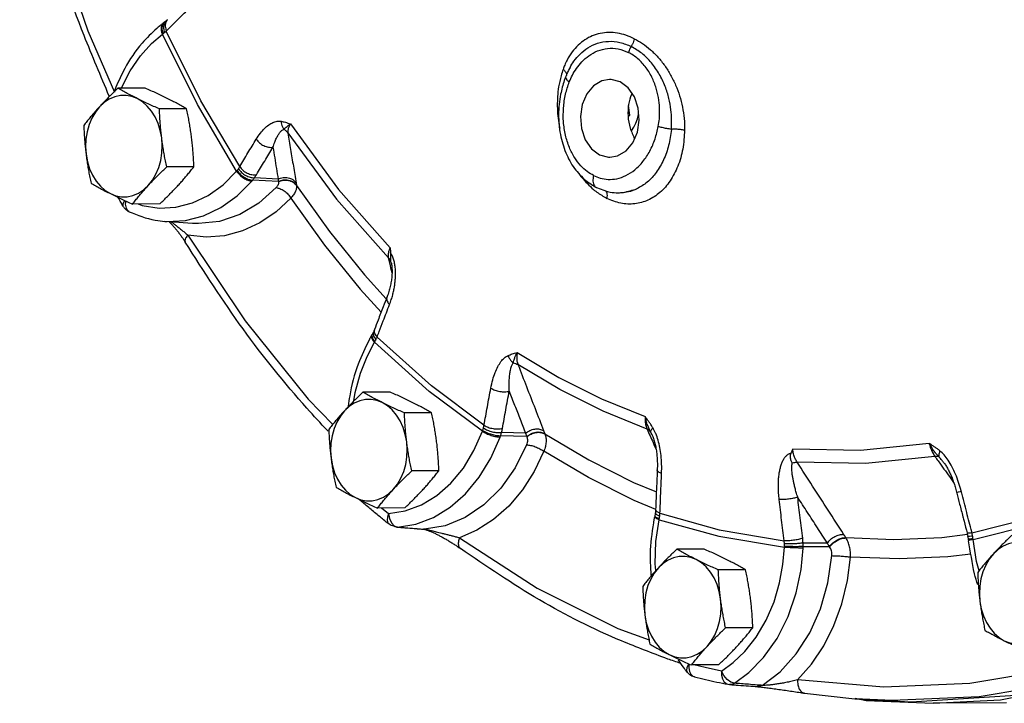
# Model space of a CAD drawing. Units: inches. Extents: x -6 to 132, y -8 to 93.
# Drawn here: x 104 to 113, y -6 to 0 of the extents above; entities that cross this region are included whole.
import ezdxf

# ---------------------------------------------------------------- set-up
doc = ezdxf.new("R2010")
doc.units = ezdxf.units.IN
doc.header["$MEASUREMENT"] = 0

msp = doc.modelspace()

# ---------------------------------------------------------------- linework, layer by layer
at = {"color": 7, "linetype": 'Continuous'}
for p, q in [((105.4028, 0.3268), (105.3947, 0.3207)), ((105.4176, 0.3388), (105.4028, 0.3268)), ((104.7002, 0.2527), (104.9456, -0.3132)), ((109.1499, -0.0859), (109.1499, -0.0858)), ((109.1153, -0.1633), (109.1153, -0.1634)), ((105.2287, -0.2767), (104.9775, -0.278)), ((109.7005, -0.526), (109.6896, -0.439)), ((105.6114, -0.4681), (105.3603, -0.4694)), ((109.6861, -0.5418), (109.7005, -0.526)), ((109.715, -0.6716), (109.7163, -0.6703)), ((105.6786, -1.0023), (105.4275, -1.0036)), ((106.458, -1.1388), (106.2204, -1.1264)), ((106.4559, -1.1157), (106.2371, -1.1042)), ((106.6249, -1.1723), (106.6253, -1.1747)), ((109.3934, -1.1952), (109.3935, -1.1952)), ((109.3935, -1.1952), (109.4961, -1.2323)), ((109.616, -1.243), (109.6157, -1.243)), ((105.3631, -1.3451), (105.112, -1.3464)), ((105.0519, -1.3856), (105.0701, -1.4113)), ((105.0701, -1.4113), (105.0795, -1.4172)), ((105.6645, -1.5253), (105.4109, -1.5063)), ((105.4109, -1.5063), (105.4112, -1.5063)), ((107.4996, -1.889), (107.4986, -1.8846)), ((107.4997, -1.8891), (107.4996, -1.889)), ((107.2528, -2.0011), (107.4537, -2.2219)), ((107.3345, -2.5294), (107.3242, -2.5489)), ((107.3242, -2.5489), (107.319, -2.5579)), ((107.4898, -3.0815), (107.2387, -3.0828)), ((107.8725, -3.2729), (107.6214, -3.2742)), ((109.9074, -3.4765), (109.8928, -3.4472)), ((108.7492, -3.4914), (108.5083, -3.4847)), ((108.739, -3.461), (108.5172, -3.4547)), ((108.9171, -3.4649), (108.9184, -3.468)), ((109.9075, -3.4766), (109.9074, -3.4765)), ((107.9397, -3.807), (107.6886, -3.8083)), ((112.6028, -3.7374), (112.6027, -3.7374)), ((107.2094, -4.0753), (107.2151, -4.0826)), ((107.6242, -4.1498), (107.3731, -4.1511)), ((107.4106, -4.1509), (107.4749, -4.2029)), ((107.4749, -4.2029), (107.6293, -4.1774)), ((107.475, -4.2029), (107.4826, -4.2491)), ((107.4826, -4.2491), (107.5008, -4.2887)), ((109.9336, -4.2221), (109.9315, -4.2329)), ((109.9375, -4.197), (109.9336, -4.2221)), ((107.5008, -4.2887), (107.527, -4.316)), ((107.527, -4.316), (107.5574, -4.3272)), ((107.5574, -4.3272), (107.5473, -4.3271)), ((107.5574, -4.3272), (107.7261, -4.2993)), ((107.8075, -4.3465), (107.7979, -4.3464)), ((107.7979, -4.3464), (107.7979, -4.3464)), ((111.697, -4.4273), (111.6947, -4.4239)), ((112.8194, -4.3968), (112.5806, -4.4258)), ((112.8216, -4.4153), (112.8255, -4.4417)), ((112.8255, -4.4417), (112.8266, -4.4529)), ((110.3867, -4.53), (110.1356, -4.5313)), ((111.3004, -4.4733), (111.5235, -4.4732)), ((111.3011, -4.5065), (111.5432, -4.5063)), ((110.7695, -4.7213), (110.5184, -4.7226)), ((110.8367, -5.2555), (110.5856, -5.2568)), ((110.5211, -5.5983), (110.27, -5.5996)), ((110.2299, -5.6651), (110.23, -5.6652)), ((110.2841, -5.7036), (110.2987, -5.7097)), ((110.6334, -5.7578), (110.5993, -5.7331)), ((110.6069, -5.7776), (110.6213, -5.7796)), ((110.6214, -5.7796), (110.6213, -5.7796)), ((110.667, -5.7679), (110.6334, -5.7578)), ((110.8783, -5.7993), (110.8782, -5.7993)), ((113.7246, -5.76), (112.926, -5.8944)), ((111.3136, -5.8595), (111.7788, -5.9113)), ((112.926, -5.8944), (112.1212, -5.9278)), ((111.7797, -5.9068), (111.8842, -5.9265)), ((112.1212, -5.9278), (111.7799, -5.9114)), ((111.7799, -5.9114), (111.9883, -5.927)), ((111.8842, -5.9265), (112.5008, -5.9529)), ((112.5008, -5.9529), (113.1238, -5.9195)), ((113.1778, -5.9495), (112.5008, -5.953))]:
    msp.add_line(p, q, dxfattribs=at)
for points in [[(104.1196, 2.1784), (104.3703, 1.2143), (104.7002, 0.2527)], [(105.0075, -0.2794), (105.0902, -0.1174), (105.1859, 0.0219), (105.287, 0.1342), (105.3877, 0.2202)], [(106.072, -1.0431), (105.7112, -0.4296), (105.3877, 0.2202)], [(106.101, -1.0017), (105.7438, -0.3941), (105.4232, 0.2495)], [(113.1238, -5.9195), (114.349, -5.6736), (115.5335, -5.194), (116.6522, -4.491), (117.6813, -3.5796), (118.5988, -2.4791), (119.3852, -1.2131), (120.0237, 0.1916)], [(109.5151, -0.1967), (109.4445, -0.2094), (109.3672, -0.2557), (109.3046, -0.3313), (109.2627, -0.429)], [(109.771, -0.6831), (109.788, -0.573), (109.7784, -0.4612), (109.7432, -0.3588), (109.6859, -0.2756), (109.6121, -0.2199), (109.5289, -0.1971), (109.5151, -0.1967)], [(105.1562, -0.3738), (105.1054, -0.354), (105.053, -0.3444), (105.0001, -0.3453), (104.9479, -0.3566), (104.8976, -0.3781), (104.8503, -0.4093), (104.807, -0.4495)], [(104.807, -0.4495), (104.7688, -0.4978), (104.7365, -0.5531), (104.7108, -0.6142), (104.6922, -0.6798), (104.6812, -0.7483), (104.6781, -0.8182), (104.6829, -0.888)], [(105.3811, -0.7366), (105.3686, -0.6685), (105.3485, -0.6036), (105.3213, -0.5434), (105.2877, -0.4891), (105.2484, -0.4421), (105.2042, -0.4034), (105.1562, -0.3738)], [(109.2627, -0.429), (109.2458, -0.5391), (109.2553, -0.6508), (109.2905, -0.7533), (109.3478, -0.8365), (109.4217, -0.8922), (109.5049, -0.915), (109.5186, -0.9154)], [(109.7163, -0.6703), (109.7391, -0.6381), (109.7577, -0.6016), (109.7718, -0.5617), (109.781, -0.5193), (109.7823, -0.5063)], [(106.5687, -0.6079), (107.0133, -1.2129), (107.4901, -1.7507)], [(106.5461, -0.6905), (106.9948, -1.3009), (107.4759, -1.8438)], [(109.5186, -0.9154), (109.5892, -0.9027), (109.6665, -0.8564), (109.7291, -0.7808), (109.771, -0.6831)], [(105.257, -1.175), (105.2952, -1.1267), (105.3275, -1.0714), (105.3533, -1.0103), (105.3718, -0.9448), (105.3828, -0.8763), (105.3859, -0.8063), (105.3811, -0.7366)], [(104.6829, -0.888), (104.6954, -0.9561), (104.7155, -1.021), (104.7427, -1.0812), (104.7763, -1.1354), (104.8157, -1.1824), (104.8598, -1.2211), (104.9078, -1.2507)], [(105.1648, -1.3461), (105.2014, -1.3594), (105.3564, -1.3832), (105.5121, -1.3754), (105.665, -1.3362), (105.8116, -1.2665), (105.9484, -1.168), (106.072, -1.0431)], [(104.9078, -1.2507), (104.9586, -1.2705), (105.0111, -1.2801), (105.064, -1.2792), (105.1161, -1.2679), (105.1664, -1.2464), (105.2137, -1.2152), (105.257, -1.175)], [(105.6009, -1.499), (105.768, -1.4561), (105.9281, -1.38), (106.0776, -1.2723), (106.2125, -1.1359)], [(106.6253, -1.1747), (106.9297, -1.6003), (107.2528, -2.0011)], [(106.4368, -1.1954), (106.2783, -1.3377), (106.1019, -1.4432), (105.9135, -1.5074), (105.7195, -1.5276), (105.6646, -1.5253)], [(105.0426, -1.315), (105.0324, -1.327), (105.0227, -1.3472), (105.0232, -1.3635), (105.0243, -1.3656)], [(105.0494, -1.3182), (105.0453, -1.3483), (105.0519, -1.3856)], [(106.5739, -1.292), (106.4375, -1.419), (106.2875, -1.5211), (106.1275, -1.5951), (105.9609, -1.6391), (105.7915, -1.652), (105.6232, -1.6339)], [(106.5739, -1.292), (106.8837, -1.7252), (107.2127, -2.1333), (107.4059, -2.3457)], [(105.4112, -1.5063), (105.4306, -1.5075), (105.6009, -1.499)], [(105.6232, -1.6339), (106.1509, -2.4254), (106.7332, -3.1477), (106.9599, -3.3796)], [(107.1558, -3.1633), (107.1679, -3.0848), (107.2159, -2.9075), (107.2767, -2.7524), (107.3447, -2.6218)], [(108.3413, -3.4435), (107.8512, -3.0754), (107.3447, -2.6218)], [(108.3557, -3.3881), (107.8702, -3.0233), (107.3687, -2.5742)], [(108.6627, -2.7177), (109.0467, -2.9468), (109.4407, -3.1438), (109.8432, -3.3079)], [(109.8604, -3.4234), (109.4543, -3.2577), (109.0568, -3.0589), (108.6692, -2.8278)], [(107.4173, -3.1786), (107.3665, -3.1587), (107.3141, -3.1492), (107.2612, -3.1501), (107.209, -3.1614), (107.1587, -3.1829), (107.1114, -3.2141), (107.0682, -3.2543)], [(107.6423, -3.5413), (107.6297, -3.4732), (107.6096, -3.4083), (107.5825, -3.3481), (107.5488, -3.2939), (107.5095, -3.2469), (107.4653, -3.2082), (107.4173, -3.1786)], [(107.0682, -3.2543), (107.03, -3.3026), (106.9976, -3.3579), (106.9719, -3.419), (106.9533, -3.4845), (106.9424, -3.553), (106.9392, -3.6229), (106.944, -3.6927)], [(107.6293, -4.1774), (107.7792, -4.1208), (107.9207, -4.0347), (108.0504, -3.9209), (108.1655, -3.7822), (108.2633, -3.6217), (108.3413, -3.4435)], [(107.5181, -3.9798), (107.5563, -3.9315), (107.5887, -3.8762), (107.6144, -3.8151), (107.633, -3.7495), (107.6439, -3.681), (107.6471, -3.6111), (107.6423, -3.5413)], [(107.7261, -4.2993), (107.8898, -4.2375), (108.0444, -4.1433), (108.1862, -4.019), (108.312, -3.8674), (108.4188, -3.692), (108.5039, -3.4975)], [(108.9184, -3.468), (109.3222, -3.7075), (109.7362, -3.9145), (109.9463, -4.0009)], [(108.748, -3.5677), (108.6429, -3.7797), (108.5106, -3.9667), (108.3553, -4.1215), (108.1822, -4.2386), (107.9973, -4.3141), (107.8075, -4.3465)], [(108.9086, -3.6269), (108.8194, -3.8136), (108.7106, -3.984), (108.5843, -4.1335), (108.4433, -4.2586), (108.2907, -4.3564), (108.1301, -4.425)], [(109.9407, -4.1634), (109.7411, -4.0814), (109.3197, -3.8707), (108.9086, -3.6269)], [(112.4645, -3.5557), (111.83, -3.6212), (111.2047, -3.608)], [(106.944, -3.6927), (106.9566, -3.7608), (106.9767, -3.8257), (107.0038, -3.8859), (107.0375, -3.9402), (107.0768, -3.9872), (107.121, -4.0259), (107.169, -4.0555)], [(112.5172, -3.6761), (111.877, -3.742), (111.2459, -3.7288)], [(107.169, -4.0555), (107.2198, -4.0753), (107.2722, -4.0849), (107.3251, -4.084), (107.3773, -4.0727), (107.4276, -4.0512), (107.4749, -4.02), (107.5181, -3.9798)], [(112.8592, -4.3808), (113.4292, -4.2368), (113.9895, -4.0337)], [(112.8691, -4.4416), (113.4448, -4.2964), (114.0105, -4.0912)], [(107.475, -4.2029), (107.4643, -4.235), (107.4621, -4.2641), (107.4686, -4.2875), (107.4794, -4.3005)], [(109.9413, -4.729), (109.936, -4.6674), (109.9421, -4.4611), (109.9719, -4.2588)], [(109.9719, -4.2588), (110.523, -4.4113), (111.1289, -4.5139)], [(109.9799, -4.2001), (110.5259, -4.3511), (111.1258, -4.4527)], [(108.1301, -4.425), (108.8459, -4.8898), (109.5917, -5.2626), (109.8786, -5.3662)], [(112.5806, -4.4258), (112.1388, -4.4441), (111.697, -4.4273)], [(112.9242, -4.7302), (112.9001, -4.6438), (112.8691, -4.4416)], [(110.5489, -5.6554), (110.6558, -5.5779), (110.7643, -5.4737), (110.8681, -5.342), (110.9593, -5.1871), (111.0322, -5.017), (111.0841, -4.8416), (111.1152, -4.6716), (111.1289, -4.5139)], [(110.667, -5.7679), (110.8009, -5.6687), (110.9356, -5.5312), (111.0604, -5.3558), (111.1635, -5.1516), (111.2379, -4.9334), (111.2822, -4.7188), (111.3007, -4.5207)], [(113.406, -4.4987), (113.3552, -4.4789), (113.3027, -4.4693), (113.2499, -4.4702), (113.1977, -4.4815), (113.1474, -4.503), (113.1001, -4.5342), (113.0568, -4.5744)], [(110.3143, -4.627), (110.2635, -4.6072), (110.211, -4.5977), (110.1581, -4.5985), (110.106, -4.6099), (110.0557, -4.6314), (110.0084, -4.6625), (109.9651, -4.7027)], [(110.5392, -4.9898), (110.5266, -4.9217), (110.5066, -4.8568), (110.4794, -4.7966), (110.4458, -4.7424), (110.4064, -4.6954), (110.3623, -4.6566), (110.3143, -4.627)], [(110.9235, -5.7878), (111.0892, -5.6617), (111.2379, -5.4981), (111.3639, -5.3021), (111.4625, -5.0802), (111.5305, -4.8402), (111.5663, -4.5908)], [(111.2499, -5.7362), (111.3782, -5.5915), (111.4908, -5.4237), (111.5847, -5.2366), (111.6581, -5.0342), (111.7093, -4.8214), (111.7377, -4.6035)], [(112.8487, -4.5763), (112.6372, -4.602), (112.1873, -4.6206), (111.7377, -4.6035)], [(113.0568, -4.5744), (113.0186, -4.6227), (112.9863, -4.678), (112.9606, -4.7391), (112.942, -4.8047), (112.931, -4.8732), (112.9279, -4.9431), (112.9327, -5.0129)], [(109.9651, -4.7027), (109.9269, -4.751), (109.8946, -4.8064), (109.8688, -4.8675), (109.8503, -4.933), (109.8393, -5.0015), (109.8362, -5.0714), (109.841, -5.1412)], [(110.4151, -5.4283), (110.4533, -5.38), (110.4856, -5.3246), (110.5113, -5.2635), (110.5299, -5.198), (110.5409, -5.1295), (110.544, -5.0596), (110.5392, -4.9898)], [(112.9327, -5.0129), (112.9452, -5.081), (112.9653, -5.1459), (112.9925, -5.2061), (113.0261, -5.2603), (113.0655, -5.3073), (113.1096, -5.346), (113.1576, -5.3756)], [(109.841, -5.1412), (109.8535, -5.2093), (109.8736, -5.2742), (109.9008, -5.3344), (109.9344, -5.3886), (109.9737, -5.4356), (110.0179, -5.4744), (110.0659, -5.504)], [(113.1576, -5.3756), (113.2084, -5.3954), (113.2609, -5.405), (113.3138, -5.4041), (113.3659, -5.3928), (113.4162, -5.3713), (113.4635, -5.3401), (113.5068, -5.2999)], [(110.0659, -5.504), (110.1167, -5.5238), (110.1691, -5.5333), (110.222, -5.5325), (110.2742, -5.5211), (110.3245, -5.4996), (110.3718, -5.4684), (110.4151, -5.4283)], [(110.2466, -5.5887), (110.2281, -5.6219), (110.224, -5.6503), (110.2299, -5.6651)], [(110.2466, -5.5887), (110.2452, -5.6254), (110.2516, -5.6588)], [(110.5489, -5.6554), (110.3975, -5.6239), (110.2928, -5.5995)], [(110.2516, -5.6588), (110.2649, -5.6857), (110.2841, -5.7036)], [(110.5489, -5.6554), (110.5487, -5.6923), (110.5559, -5.7259), (110.57, -5.7529), (110.5897, -5.771), (110.6069, -5.7776)], [(110.5993, -5.7331), (110.5698, -5.6972), (110.5489, -5.6554)], [(113.5556, -5.65), (112.8408, -5.7703), (112.0446, -5.8034), (111.2499, -5.7362)], [(113.4558, -5.8684), (112.2988, -5.9427), (111.9887, -5.9269)]]:
    msp.add_lwpolyline(points, dxfattribs=at)
for points in [[(104.8973, -0.3509), (104.6655, 0.208), (104.3326, 1.1784), (104.0707, 2.1857)], [(105.481, 0.307), (105.5172, 0.3429), (105.612, 0.4364)], [(105.3369, 0.2744), (105.2003, 0.1371), (105.0399, -0.0965), (104.9578, -0.2696)], [(105.3422, 0.2789), (105.3369, 0.2744)], [(105.3564, 0.2908), (105.3422, 0.2789)], [(105.3724, 0.3036), (105.3564, 0.2908)], [(105.3947, 0.3207), (105.3724, 0.3036)], [(105.3781, 0.2953), (105.3762, 0.2606), (105.3877, 0.2202)], [(105.3947, 0.3207), (105.393, 0.3194), (105.3781, 0.2953)], [(105.3851, 0.3005), (105.3824, 0.2651)], [(105.4028, 0.3268), (105.401, 0.3254), (105.3851, 0.3005)], [(105.4006, 0.313), (105.397, 0.2766)], [(105.397, 0.2766), (105.408, 0.2357)], [(105.4176, 0.3388), (105.4006, 0.313)], [(105.4166, 0.325), (105.4127, 0.2911)], [(105.4127, 0.2911), (105.4232, 0.2495)], [(105.418, 0.329), (105.4166, 0.325)], [(105.4342, 0.3542), (105.4332, 0.3532), (105.4195, 0.3405), (105.4176, 0.3388)], [(105.4342, 0.3542), (105.418, 0.329)], [(105.4232, 0.2495), (105.481, 0.307)], [(105.3824, 0.2651), (105.3933, 0.2243)], [(105.3877, 0.2202), (105.3905, 0.2223), (105.3933, 0.2243)], [(105.3933, 0.2243), (105.4007, 0.2299), (105.408, 0.2357)], [(105.408, 0.2357), (105.4162, 0.2429), (105.4232, 0.2495)], [(109.743, 0.1781), (109.6662, 0.2101), (109.5864, 0.23), (109.5064, 0.2361), (109.4286, 0.2277), (109.355, 0.2051), (109.2869, 0.1687), (109.225, 0.1192), (109.1701, 0.0569), (109.1231, -0.0178), (109.1009, -0.0644)], [(109.1432, -0.2204), (109.1713, -0.1581), (109.2091, -0.0955), (109.2592, -0.0344), (109.3238, 0.0214), (109.4043, 0.0654), (109.4963, 0.0885), (109.5945, 0.0847), (109.6892, 0.0526)], [(109.1499, -0.0858), (109.1858, -0.0289), (109.2423, 0.0371), (109.3147, 0.0944), (109.4037, 0.1362), (109.5043, 0.1544), (109.6106, 0.1447), (109.7142, 0.1073)], [(109.7142, 0.1073), (109.7041, 0.0899), (109.6956, 0.0715), (109.6892, 0.0526)], [(109.743, 0.1781), (109.7367, 0.1538), (109.727, 0.1299), (109.7142, 0.1073)], [(110.0847, -0.6574), (110.0877, -0.5713), (110.0812, -0.4766), (110.0622, -0.3729), (110.0273, -0.2619), (109.9732, -0.1485), (109.9005, -0.0437), (109.8119, 0.044), (109.7142, 0.1073)], [(109.743, 0.1781), (109.8178, 0.1342), (109.8913, 0.0775), (109.9607, 0.0089), (110.0235, -0.0698), (110.0783, -0.1566), (110.1242, -0.2499), (110.1607, -0.3486), (110.1871, -0.4516), (110.2029, -0.5577), (110.2072, -0.6651)], [(109.9644, -0.631), (109.9741, -0.5595), (109.9767, -0.4793), (109.9694, -0.3895), (109.9485, -0.291), (109.9098, -0.1874), (109.852, -0.0894), (109.7764, -0.0063), (109.6892, 0.0526)], [(109.1009, -0.0644), (109.0853, -0.1041)], [(109.1499, -0.0858), (109.13, -0.1248)], [(109.0664, -0.1643), (109.0446, -0.2663), (109.0325, -0.4421), (109.0495, -0.622), (109.0541, -0.6463)], [(109.0853, -0.1041), (109.0664, -0.1643)], [(109.0853, -0.1041), (109.1078, -0.128), (109.1168, -0.1512), (109.1162, -0.1593)], [(109.1085, -0.175), (109.0968, -0.2069)], [(109.1088, -0.1751), (109.1083, -0.1836)], [(109.1134, -0.1625), (109.1085, -0.175)], [(109.13, -0.1248), (109.1134, -0.1625)], [(109.1162, -0.1593), (109.1152, -0.1633)], [(104.9578, -0.2696), (104.9446, -0.3036)], [(109.0968, -0.2069), (109.0629, -0.333), (109.0442, -0.5203), (109.061, -0.7041), (109.1113, -0.8734), (109.1912, -1.0182), (109.2951, -1.1306)], [(109.3674, -1.0838), (109.3094, -1.0478), (109.2501, -0.994), (109.193, -0.9192), (109.1438, -0.8236), (109.1081, -0.7108), (109.0896, -0.5875), (109.0898, -0.4597), (109.1089, -0.3329), (109.1432, -0.2204)], [(109.1083, -0.1836), (109.1193, -0.2008), (109.1432, -0.2204)], [(104.9775, -0.278), (104.9407, -0.3132), (104.9057, -0.3474), (104.8719, -0.3814), (104.839, -0.4154), (104.807, -0.4495)], [(105.1562, -0.3738), (105.109, -0.3498), (105.0639, -0.3259), (105.0204, -0.3022), (104.9775, -0.278)], [(105.4328, -0.3724), (105.3839, -0.3484), (105.3338, -0.3246), (105.2823, -0.3009), (105.2287, -0.2767)], [(109.7211, -0.3276), (109.7178, -0.3349), (109.6902, -0.4268)], [(104.807, -0.4495), (104.7762, -0.4836), (104.7465, -0.5176), (104.7178, -0.5515), (104.6899, -0.5857), (104.662, -0.6208)], [(105.3603, -0.4694), (105.3064, -0.4452), (105.2549, -0.4215), (105.2049, -0.3977), (105.1562, -0.3738)], [(105.6114, -0.4681), (105.5683, -0.4438), (105.5248, -0.4201), (105.4798, -0.3963), (105.4328, -0.3724)], [(109.6902, -0.4268), (109.6848, -0.5343), (109.7042, -0.6457)], [(105.3811, -0.7366), (105.375, -0.6834), (105.3699, -0.6304), (105.3659, -0.5775), (105.3627, -0.5242), (105.3603, -0.4694)], [(105.6577, -0.7351), (105.6505, -0.682), (105.6422, -0.629), (105.633, -0.5761), (105.6228, -0.5228), (105.6114, -0.4681)], [(104.662, -0.6208), (104.6644, -0.6756), (104.6676, -0.7289), (104.6717, -0.7818), (104.6767, -0.8348), (104.6829, -0.888)], [(106.2538, -0.7483), (106.2917, -0.6933), (106.3304, -0.6497), (106.3692, -0.6169), (106.4079, -0.5945), (106.4461, -0.5827), (106.4832, -0.5828)], [(106.4832, -0.5828), (106.487, -0.6103), (106.4956, -0.6354), (106.5087, -0.6567)], [(106.4832, -0.5828), (106.5023, -0.5868), (106.5228, -0.5923), (106.5449, -0.5994), (106.5687, -0.6079)], [(106.5087, -0.6567), (106.5176, -0.6479), (106.5296, -0.6371), (106.5462, -0.6238), (106.5687, -0.6079)], [(106.5687, -0.6079), (106.5537, -0.6372), (106.5459, -0.6656), (106.5461, -0.6905)], [(109.3674, -1.0838), (109.4289, -1.1075), (109.5002, -1.1191), (109.5802, -1.1128), (109.6646, -1.084), (109.7475, -1.0305), (109.8226, -0.954), (109.8858, -0.8577), (109.9343, -0.7456), (109.9644, -0.631)], [(110.0847, -0.6574), (110.0424, -0.6506), (110.0006, -0.6415), (109.9644, -0.631)], [(106.4081, -0.8234), (106.4239, -0.7772), (106.4404, -0.7386), (106.4573, -0.7071), (106.4744, -0.6827), (106.4916, -0.6657), (106.5087, -0.6567)], [(106.5087, -0.6567), (106.5296, -0.6717), (106.5461, -0.6905)], [(106.5461, -0.6905), (106.5712, -0.844), (106.5962, -0.9975), (106.6213, -1.151)], [(110.2072, -0.6651), (110.1899, -0.8389), (110.1442, -0.9979), (110.0727, -1.1336), (109.9794, -1.2393), (109.8689, -1.3106), (109.7465, -1.3443), (109.6179, -1.3389), (109.4892, -1.2945)], [(109.7042, -0.6457), (109.7445, -0.7438)], [(110.0847, -0.6574), (110.0594, -0.8053), (110.0121, -0.9397), (109.9451, -1.0545), (109.862, -1.1447), (109.7666, -1.2069)], [(110.2072, -0.6651), (110.1704, -0.6594), (110.1278, -0.6567), (110.0847, -0.6574)], [(105.4275, -1.0036), (105.4161, -0.9488), (105.4059, -0.8955), (105.3966, -0.8427), (105.3884, -0.7897), (105.3811, -0.7366)], [(105.6786, -1.0023), (105.6762, -0.9475), (105.673, -0.8942), (105.6689, -0.8413), (105.6639, -0.7883), (105.6577, -0.7351)], [(106.101, -1.0017), (106.177, -0.8751), (106.2538, -0.7483)], [(106.2538, -0.7483), (106.2839, -0.7817), (106.3235, -0.8076), (106.367, -0.8221), (106.4081, -0.8234)], [(104.6829, -0.888), (104.6901, -0.9411), (104.6984, -0.9941), (104.7076, -1.047), (104.7179, -1.1003), (104.7292, -1.155)], [(106.2558, -1.0759), (106.3316, -0.9497), (106.4081, -0.8234)], [(106.4081, -0.8234), (106.424, -0.9208), (106.44, -1.0183), (106.4559, -1.1157)], [(105.257, -1.175), (105.2889, -1.1409), (105.3218, -1.1069), (105.3557, -1.0729), (105.3907, -1.0387), (105.4275, -1.0036)], [(105.5336, -1.1736), (105.5644, -1.1395), (105.5941, -1.1055), (105.6228, -1.0715), (105.6507, -1.0374), (105.6786, -1.0023)], [(106.072, -1.0431), (106.0744, -1.0401), (106.0767, -1.0371)], [(106.072, -1.0431), (106.1012, -1.0776), (106.1379, -1.1072), (106.1768, -1.1276), (106.2125, -1.1359)], [(106.0767, -1.0371), (106.0827, -1.0291), (106.0887, -1.0208)], [(106.0767, -1.0371), (106.1063, -1.0712), (106.1438, -1.0999), (106.1837, -1.1193), (106.2204, -1.1264)], [(106.0887, -1.0208), (106.0954, -1.0109), (106.101, -1.0017)], [(106.0887, -1.0208), (106.1183, -1.0549), (106.1566, -1.0825), (106.1982, -1.0998), (106.2371, -1.1042)], [(106.101, -1.0017), (106.1311, -1.035), (106.1709, -1.0607), (106.2145, -1.075), (106.2558, -1.0759)], [(106.2371, -1.1042), (106.2472, -1.0896), (106.2558, -1.0759)], [(109.2319, -1.0663), (109.2571, -1.0996), (109.3669, -1.2134)], [(109.3674, -1.0838), (109.362, -1.1109), (109.3613, -1.1365), (109.3654, -1.1592), (109.3741, -1.1778), (109.387, -1.1912), (109.3934, -1.1952)], [(104.7292, -1.155), (104.7723, -1.1793), (104.8158, -1.203), (104.8608, -1.2268), (104.9078, -1.2507)], [(105.112, -1.3464), (105.1398, -1.3112), (105.1678, -1.277), (105.1964, -1.2431), (105.2261, -1.2091), (105.257, -1.175)], [(105.3631, -1.3451), (105.3999, -1.3099), (105.4349, -1.2757), (105.4687, -1.2417), (105.5016, -1.2077), (105.5336, -1.1736)], [(106.2125, -1.1359), (106.2165, -1.1312), (106.2204, -1.1264)], [(106.2204, -1.1264), (106.2288, -1.1155), (106.2371, -1.1042)], [(106.4585, -1.141), (106.4593, -1.1532), (106.4558, -1.1667), (106.4482, -1.181), (106.4368, -1.1954)], [(106.4559, -1.1157), (106.5012, -1.1021), (106.5482, -1.104), (106.5903, -1.1211), (106.6213, -1.151)], [(106.4559, -1.1157), (106.4569, -1.1272), (106.458, -1.1388)], [(106.458, -1.1388), (106.5035, -1.1244), (106.551, -1.1257), (106.5935, -1.1425), (106.6249, -1.1723)], [(106.458, -1.1388), (106.4582, -1.1399), (106.4585, -1.141)], [(106.4585, -1.141), (106.504, -1.1267), (106.5515, -1.1281), (106.594, -1.1449), (106.6253, -1.1747)], [(106.6253, -1.1747), (106.6248, -1.2004), (106.6158, -1.2293), (106.5986, -1.2603), (106.5739, -1.292)], [(106.6213, -1.151), (106.6231, -1.1616), (106.6249, -1.1723)], [(109.2951, -1.1306), (109.3934, -1.1952)], [(104.9078, -1.2507), (104.9567, -1.2747), (105.0069, -1.2985), (105.0583, -1.3222), (105.112, -1.3464)], [(106.4368, -1.1954), (106.4722, -1.204), (106.5104, -1.2252), (106.546, -1.256), (106.5739, -1.292)], [(109.3669, -1.2134), (109.3762, -1.2211)], [(109.3762, -1.2211), (109.464, -1.2811)], [(109.4814, -1.2269), (109.4882, -1.2452)], [(109.4882, -1.2452), (109.4911, -1.2686)], [(109.4911, -1.2686), (109.4892, -1.2945)], [(109.4961, -1.2323), (109.5202, -1.2372), (109.5929, -1.2431)], [(109.5929, -1.2431), (109.6435, -1.2399)], [(109.7666, -1.2069), (109.6883, -1.2349), (109.616, -1.243)], [(109.6435, -1.2399), (109.7666, -1.2069)], [(105.0046, -1.3306), (104.9797, -1.2858)], [(105.0243, -1.3656), (105.0046, -1.3306)], [(109.464, -1.2811), (109.4892, -1.2945)], [(105.0795, -1.4172), (105.0787, -1.4168), (105.0385, -1.3859), (105.0243, -1.3657)], [(105.0795, -1.4172), (105.3219, -1.4951), (105.4112, -1.5063)], [(105.4484, -1.509), (105.4512, -1.5118), (105.4726, -1.5337)], [(105.4682, -1.5105), (105.4831, -1.5215)], [(105.4726, -1.5337), (105.4939, -1.557), (105.5149, -1.5816), (105.5356, -1.6074), (105.5556, -1.6342), (105.5749, -1.6617), (105.593, -1.6897), (105.5982, -1.6982)], [(105.4831, -1.5215), (105.508, -1.5402), (105.5346, -1.5608), (105.5628, -1.5833), (105.5924, -1.6076), (105.6232, -1.6339)], [(105.6232, -1.6339), (105.6018, -1.6627), (105.5951, -1.6875), (105.5986, -1.698)], [(106.9109, -3.4374), (106.722, -3.2306), (106.1326, -2.4995), (105.5982, -1.6982)], [(107.4759, -1.8438), (107.474, -1.8169), (107.4789, -1.7849), (107.4901, -1.7507)], [(107.4901, -1.7507), (107.4922, -1.7741), (107.4943, -1.7977)], [(107.4954, -1.8613), (107.4949, -1.8326), (107.4943, -1.7977)], [(107.5241, -1.8651), (107.5113, -1.8291), (107.4943, -1.7977)], [(107.4865, -1.892), (107.4759, -1.8438)], [(107.4901, -1.863), (107.4759, -1.8438)], [(107.5068, -1.9837), (107.4865, -1.892)], [(107.4986, -1.8846), (107.4901, -1.863)], [(107.4986, -1.8846), (107.4954, -1.8613)], [(107.4997, -1.8891), (107.5006, -1.8937), (107.5039, -1.9133)], [(107.5377, -1.943), (107.5327, -1.9036), (107.5241, -1.8651)], [(107.5039, -1.9133), (107.5059, -1.9331), (107.507, -1.9535), (107.5072, -1.9743), (107.5065, -1.9953), (107.5049, -2.0167), (107.5025, -2.0386), (107.4993, -2.0611), (107.4952, -2.084), (107.4903, -2.1072), (107.4845, -2.1307), (107.4778, -2.1542), (107.4702, -2.1777), (107.4618, -2.2011), (107.4603, -2.205)], [(107.5226, -2.1445), (107.5301, -2.1044), (107.5355, -2.064), (107.5388, -2.0234), (107.5396, -1.983), (107.5377, -1.943)], [(107.484, -2.2743), (107.5003, -2.2285), (107.5129, -2.1855), (107.5226, -2.1445)], [(107.4603, -2.205), (107.4258, -2.2941)], [(107.4604, -2.2051), (107.4578, -2.2146), (107.4627, -2.244), (107.484, -2.2743)], [(107.4258, -2.2941), (107.3777, -2.4192), (107.345, -2.5048)], [(107.3888, -2.5215), (107.426, -2.4244), (107.484, -2.2743)], [(107.3347, -2.5295), (107.3316, -2.54)], [(107.3316, -2.54), (107.3374, -2.5671)], [(107.345, -2.5048), (107.3441, -2.5071), (107.3354, -2.5275), (107.3345, -2.5294)], [(107.3451, -2.5048), (107.3426, -2.5142), (107.3475, -2.5438)], [(107.3475, -2.5438), (107.3687, -2.5742)], [(107.3687, -2.5742), (107.3888, -2.5215)], [(107.2959, -2.5986), (107.1948, -2.8227), (107.1164, -3.1154), (107.1016, -3.2123)], [(107.2996, -2.5918), (107.2959, -2.5986)], [(107.319, -2.5579), (107.2996, -2.5918)], [(107.3194, -2.5581), (107.316, -2.5686)], [(107.316, -2.5686), (107.323, -2.5932), (107.3447, -2.6218)], [(107.3245, -2.5491), (107.3209, -2.5601)], [(107.3209, -2.5601), (107.3274, -2.5858)], [(107.3274, -2.5858), (107.3488, -2.6151)], [(107.3374, -2.5671), (107.3589, -2.5964)], [(107.3447, -2.6218), (107.3468, -2.6184), (107.3488, -2.6151)], [(107.3488, -2.6151), (107.354, -2.606), (107.3589, -2.5964)], [(107.3589, -2.5964), (107.3643, -2.5849), (107.3687, -2.5742)], [(108.5776, -2.744), (108.5961, -2.7365), (108.6164, -2.7298), (108.6385, -2.7236), (108.6627, -2.7177)], [(108.6245, -2.813), (108.6293, -2.7951), (108.6365, -2.7736), (108.6472, -2.7479), (108.6627, -2.7177)], [(108.6627, -2.7177), (108.6581, -2.7572), (108.6603, -2.795), (108.6692, -2.8278)], [(108.4186, -3.045), (108.4366, -2.9678), (108.4587, -2.9016), (108.4842, -2.8459), (108.5126, -2.8006), (108.5438, -2.7662), (108.5776, -2.744)], [(108.5776, -2.744), (108.5894, -2.7701), (108.6053, -2.7935), (108.6245, -2.813)], [(108.5886, -3.0743), (108.5879, -3.0111), (108.5902, -2.9557), (108.5951, -2.908), (108.6025, -2.868), (108.6123, -2.836), (108.6245, -2.813)], [(108.6245, -2.813), (108.6485, -2.8182), (108.6692, -2.8278)], [(108.6692, -2.8278), (108.7482, -3.0309), (108.8271, -3.2339), (108.9061, -3.437)], [(107.2387, -3.0828), (107.2019, -3.118), (107.1668, -3.1522), (107.133, -3.1862), (107.1001, -3.2202), (107.0682, -3.2543)], [(107.4173, -3.1786), (107.3701, -3.1545), (107.325, -3.1307), (107.2816, -3.107), (107.2387, -3.0828)], [(107.6939, -3.1771), (107.645, -3.1531), (107.5949, -3.1293), (107.5435, -3.1056), (107.4898, -3.0815)], [(108.3557, -3.3881), (108.3868, -3.2166), (108.4186, -3.045)], [(108.4186, -3.045), (108.4564, -3.0634), (108.5017, -3.0754), (108.548, -3.0792), (108.5886, -3.0743)], [(108.5259, -3.4163), (108.5569, -3.2454), (108.5886, -3.0743)], [(108.5886, -3.0743), (108.6387, -3.2032), (108.6889, -3.3321), (108.739, -3.461)], [(107.6214, -3.2742), (107.5675, -3.25), (107.5161, -3.2262), (107.466, -3.2025), (107.4173, -3.1786)], [(107.8725, -3.2729), (107.8294, -3.2486), (107.786, -3.2248), (107.7409, -3.2011), (107.6939, -3.1771)], [(107.0682, -3.2543), (107.0373, -3.2884), (107.0076, -3.3224), (106.979, -3.3563), (106.951, -3.3905), (106.9232, -3.4256)], [(107.6423, -3.5413), (107.6361, -3.4882), (107.6311, -3.4351), (107.627, -3.3822), (107.6238, -3.3289), (107.6214, -3.2742)], [(107.9189, -3.5399), (107.9116, -3.4867), (107.9034, -3.4337), (107.8941, -3.3809), (107.8839, -3.3276), (107.8725, -3.2729)], [(109.8432, -3.3079), (109.8435, -3.3499), (109.8494, -3.3896), (109.8604, -3.4234)], [(109.8928, -3.4472), (109.8796, -3.4202), (109.8663, -3.3884), (109.8538, -3.3511), (109.8432, -3.3079)], [(109.9155, -3.413), (109.9001, -3.3886), (109.883, -3.3631), (109.864, -3.3363), (109.8432, -3.3079)], [(106.9167, -3.4435), (106.9109, -3.4374)], [(106.9232, -3.4256), (106.9256, -3.4804), (106.9287, -3.5337), (106.9328, -3.5866), (106.9379, -3.6396), (106.944, -3.6927)], [(108.3413, -3.4435), (108.3426, -3.4396), (108.3439, -3.4356)], [(108.3413, -3.4435), (108.3786, -3.4637), (108.4223, -3.4809), (108.4662, -3.4927), (108.5039, -3.4975)], [(108.3439, -3.4356), (108.3471, -3.4249), (108.3501, -3.4138)], [(108.3439, -3.4356), (108.3815, -3.455), (108.4257, -3.4711), (108.4701, -3.4814), (108.5083, -3.4847)], [(108.3501, -3.4138), (108.3533, -3.4005), (108.3557, -3.3881)], [(108.3501, -3.4138), (108.3877, -3.4332), (108.4324, -3.4477), (108.4777, -3.4552), (108.5172, -3.4547)], [(108.3557, -3.3881), (108.3935, -3.4064), (108.4389, -3.4181), (108.4852, -3.4216), (108.5259, -3.4163)], [(108.5172, -3.4547), (108.5221, -3.4349), (108.5259, -3.4163)], [(108.739, -3.461), (108.7785, -3.4362), (108.8238, -3.423), (108.8685, -3.4232), (108.9061, -3.437)], [(108.7492, -3.4914), (108.7887, -3.4659), (108.8343, -3.4519), (108.8793, -3.4516), (108.9171, -3.4649)], [(108.7505, -3.4943), (108.79, -3.4688), (108.8356, -3.455), (108.8806, -3.4547), (108.9184, -3.468)], [(108.9061, -3.437), (108.9115, -3.4509), (108.9171, -3.4649)], [(109.8604, -3.4234), (109.8882, -3.4852)], [(109.8928, -3.4472), (109.879, -3.4334), (109.8604, -3.4234)], [(109.9155, -3.413), (109.9027, -3.4268), (109.895, -3.4384), (109.8928, -3.4472)], [(109.9397, -3.4605), (109.9155, -3.413)], [(107.6886, -3.8083), (107.6772, -3.7536), (107.667, -3.7003), (107.6578, -3.6474), (107.6495, -3.5944), (107.6423, -3.5413)], [(107.9397, -3.807), (107.9373, -3.7522), (107.9341, -3.6989), (107.9301, -3.646), (107.925, -3.593), (107.9189, -3.5399)], [(108.5039, -3.4975), (108.5062, -3.4911), (108.5083, -3.4847)], [(108.5083, -3.4847), (108.5129, -3.47), (108.5172, -3.4547)], [(108.739, -3.461), (108.744, -3.4761), (108.7492, -3.4914)], [(108.7505, -3.4943), (108.7555, -3.5103), (108.7569, -3.5284), (108.7543, -3.5479), (108.748, -3.5677)], [(108.7492, -3.4914), (108.7498, -3.4928), (108.7505, -3.4943)], [(108.9184, -3.468), (108.9269, -3.5024), (108.9282, -3.5414), (108.922, -3.5834), (108.9086, -3.6269)], [(109.8882, -3.4852), (109.9447, -3.6111)], [(109.9075, -3.4766), (109.9092, -3.4804), (109.924, -3.5207), (109.9356, -3.5641), (109.9447, -3.6108), (109.951, -3.6599), (109.9547, -3.7111), (109.9557, -3.7644), (109.9548, -3.7986)], [(109.9625, -3.5256), (109.9416, -3.4651), (109.9397, -3.4605)], [(109.9947, -3.833), (109.9952, -3.7471), (109.9895, -3.667), (109.9785, -3.593), (109.9625, -3.5256)], [(108.748, -3.5677), (108.7856, -3.5729), (108.8289, -3.5859), (108.872, -3.6048), (108.9086, -3.6269)], [(111.2047, -3.608), (111.1964, -3.6262), (111.1883, -3.6447)], [(111.2459, -3.7288), (111.2267, -3.6932), (111.2126, -3.6517), (111.2047, -3.608)], [(112.5625, -3.6225), (112.5411, -3.6062), (112.5177, -3.5898), (112.4922, -3.5731), (112.4644, -3.5557)], [(112.4645, -3.5557), (112.4777, -3.5992), (112.4958, -3.6405), (112.5172, -3.6761)], [(112.5536, -3.6791), (112.5327, -3.6555), (112.5104, -3.6275), (112.4874, -3.5944), (112.4645, -3.5557)], [(112.5625, -3.6225), (112.5551, -3.6443), (112.552, -3.6636), (112.5536, -3.6791)], [(112.6747, -3.7696), (112.6396, -3.7104), (112.6022, -3.6608), (112.5625, -3.6225)], [(106.944, -3.6927), (106.9512, -3.7459), (106.9595, -3.7989), (106.9688, -3.8518), (106.979, -3.905), (106.9904, -3.9597)], [(111.0798, -4.0722), (111.0746, -4.0157), (111.0725, -3.9653), (111.0728, -3.9196), (111.0752, -3.8769), (111.0798, -3.8362), (111.0867, -3.7974), (111.0961, -3.7612), (111.108, -3.7282), (111.123, -3.6987), (111.1414, -3.6737), (111.1633, -3.6551), (111.1883, -3.6447)], [(111.2, -3.7353), (111.1886, -3.7079), (111.1831, -3.6768), (111.1883, -3.6447)], [(112.5536, -3.6791), (112.5371, -3.6754), (112.5172, -3.6761)], [(112.5172, -3.6761), (112.5757, -3.7569)], [(112.6027, -3.7374), (112.5828, -3.7113), (112.5536, -3.6791)], [(107.5181, -3.9798), (107.55, -3.9457), (107.583, -3.9116), (107.6168, -3.8777), (107.6518, -3.8435), (107.6886, -3.8083)], [(107.7947, -3.9784), (107.8256, -3.9443), (107.8553, -3.9102), (107.8839, -3.8763), (107.9119, -3.8421), (107.9397, -3.807)], [(109.9548, -3.7986), (109.9501, -3.9076), (109.9439, -4.0607), (109.9399, -4.1654)], [(109.9947, -3.833), (109.9668, -3.8186), (109.955, -3.802), (109.955, -3.7987)], [(111.2511, -4.0514), (111.2376, -4.0072), (111.2268, -3.9677), (111.2179, -3.9318), (111.2107, -3.8983), (111.2048, -3.8662), (111.2003, -3.8355), (111.1974, -3.8068), (111.1962, -3.7802), (111.197, -3.7563), (111.2, -3.7353)], [(111.2, -3.7353), (111.2239, -3.7299), (111.2459, -3.7288)], [(111.6749, -4.3935), (111.5319, -4.172), (111.3889, -3.9504), (111.2459, -3.7288)], [(112.5757, -3.7569), (112.677, -3.8969), (112.6902, -3.9152)], [(112.6027, -3.7374), (112.6134, -3.7528), (112.632, -3.7835), (112.6499, -3.8174), (112.6668, -3.8542), (112.6827, -3.8935), (112.6973, -3.9354), (112.7106, -3.9794), (112.7171, -4.0037)], [(112.7591, -3.9914), (112.7364, -3.9156), (112.7071, -3.8381), (112.6747, -3.7696)], [(109.9799, -4.2001), (109.987, -4.0167), (109.9947, -3.833)], [(106.9904, -3.9597), (107.0334, -3.984), (107.0769, -4.0078), (107.122, -4.0316), (107.169, -4.0555)], [(107.3731, -4.1511), (107.401, -4.116), (107.4289, -4.0818), (107.4576, -4.0479), (107.4873, -4.0139), (107.5181, -3.9798)], [(107.6242, -4.1498), (107.661, -4.1146), (107.696, -4.0804), (107.7299, -4.0465), (107.7628, -4.0125), (107.7947, -3.9784)], [(112.7619, -4.0024), (112.7591, -3.9914)], [(107.169, -4.0555), (107.2179, -4.0795), (107.268, -4.1033), (107.3194, -4.127), (107.3731, -4.1511)], [(107.2151, -4.0826), (107.2076, -4.0757)], [(107.4289, -4.2603), (107.3906, -4.2293), (107.3025, -4.1566), (107.2151, -4.0826)], [(111.2511, -4.0514), (111.2128, -4.0617), (111.167, -4.0692), (111.1205, -4.0729), (111.0798, -4.0722)], [(111.1258, -4.4527), (111.1025, -4.2626), (111.0798, -4.0722)], [(111.5235, -4.4732), (111.4327, -4.3326), (111.3419, -4.192), (111.2511, -4.0514)], [(111.2969, -4.4307), (111.2737, -4.2412), (111.2511, -4.0514)], [(112.7171, -4.0037), (112.7195, -4.0132)], [(112.7619, -4.0024), (112.7324, -4.006), (112.718, -4.0048), (112.7181, -4.0039)], [(112.7195, -4.0132), (112.7456, -4.1159), (112.7753, -4.2317)], [(112.8565, -4.3707), (112.8103, -4.1917), (112.7619, -4.0024)], [(109.9399, -4.1654), (109.9398, -4.1689), (109.9377, -4.1951), (109.9375, -4.197)], [(109.9401, -4.1687), (109.9401, -4.1654)], [(109.9524, -4.186), (109.9519, -4.1856), (109.9401, -4.1687)], [(107.4794, -4.3005), (107.4289, -4.2603)], [(109.8986, -4.7727), (109.8938, -4.5384), (109.9274, -4.2532)], [(109.9274, -4.2532), (109.929, -4.2449)], [(109.929, -4.2449), (109.9315, -4.2329)], [(109.9719, -4.2588), (109.944, -4.2463), (109.9318, -4.2356), (109.9324, -4.2333)], [(109.9339, -4.2252), (109.9344, -4.2224)], [(109.9737, -4.2505), (109.9459, -4.2372), (109.9339, -4.2252)], [(109.9377, -4.2004), (109.938, -4.1971)], [(109.9496, -4.2141), (109.9377, -4.2004)], [(109.9775, -4.2275), (109.9496, -4.2141)], [(109.9799, -4.2001), (109.9524, -4.186)], [(109.9719, -4.2588), (109.9728, -4.2547), (109.9737, -4.2505)], [(109.9737, -4.2505), (109.9758, -4.2392), (109.9775, -4.2275)], [(109.9775, -4.2275), (109.979, -4.2133), (109.9799, -4.2001)], [(112.7753, -4.2317), (112.7862, -4.2737), (112.8142, -4.3816)], [(107.4982, -4.3128), (107.4794, -4.3005)], [(107.5473, -4.3271), (107.4982, -4.3128)], [(107.5473, -4.3271), (107.5574, -4.3279)], [(107.5574, -4.3272), (107.6826, -4.3369), (107.7979, -4.3457)], [(107.5574, -4.3279), (107.6244, -4.333)], [(107.6244, -4.333), (107.7185, -4.3403), (107.7979, -4.3464)], [(107.7979, -4.3457), (107.8075, -4.3465)], [(107.798, -4.3464), (107.7981, -4.3464), (107.8021, -4.347), (107.817, -4.3508), (107.8394, -4.3582)], [(107.8075, -4.3465), (107.8148, -4.3473), (107.8249, -4.349)], [(107.8249, -4.349), (107.8379, -4.3516), (107.8539, -4.3551), (107.8724, -4.3595)], [(107.8394, -4.3582), (107.8655, -4.3685)], [(107.8724, -4.3595), (107.893, -4.3645), (107.9156, -4.3702), (107.9403, -4.3764), (107.967, -4.3833), (107.9958, -4.3907), (108.0267, -4.3986), (108.0594, -4.407), (108.094, -4.4158), (108.1301, -4.425)], [(107.8655, -4.3685), (107.8936, -4.381), (107.9228, -4.395), (107.9526, -4.4104), (107.9827, -4.4267), (108.0129, -4.444), (108.043, -4.462), (108.0726, -4.4806), (108.1015, -4.4996), (108.1292, -4.5189), (108.1384, -4.5255)], [(108.1301, -4.425), (108.1192, -4.4655), (108.1214, -4.5002), (108.1366, -4.5241), (108.1384, -4.5255)], [(111.2969, -4.4307), (111.2586, -4.4414), (111.2129, -4.4493), (111.1664, -4.4533), (111.1258, -4.4527)], [(111.3004, -4.4733), (111.299, -4.4512), (111.2969, -4.4307)], [(111.5235, -4.4732), (111.5544, -4.441), (111.5938, -4.4147), (111.636, -4.3981), (111.6749, -4.3935)], [(111.5432, -4.5063), (111.574, -4.4736), (111.6134, -4.4465), (111.6557, -4.4291), (111.6947, -4.4239)], [(111.5454, -4.5094), (111.5762, -4.4767), (111.6157, -4.4497), (111.658, -4.4324), (111.697, -4.4273)], [(111.6947, -4.4239), (111.6848, -4.4087), (111.6749, -4.3935)], [(111.7377, -4.6035), (111.7372, -4.5549), (111.73, -4.5082), (111.7164, -4.4651), (111.697, -4.4273)], [(112.8142, -4.3816), (112.8152, -4.3856), (112.8213, -4.4134), (112.8216, -4.4153)], [(112.8249, -4.3848), (112.8151, -4.3828), (112.8152, -4.3818)], [(112.8652, -4.4091), (112.836, -4.4138), (112.8224, -4.4154), (112.8262, -4.4138), (112.8355, -4.4112)], [(112.8221, -4.4156), (112.8224, -4.4154)], [(112.8224, -4.4154), (112.8262, -4.4138), (112.8355, -4.4112)], [(112.8592, -4.3808), (112.8296, -4.3843), (112.8249, -4.3848)], [(112.8684, -4.433), (112.8394, -4.4377), (112.8261, -4.4411)], [(112.8261, -4.4411), (112.8261, -4.4411)], [(112.8337, -4.4483), (112.8272, -4.4519)], [(112.8272, -4.4519), (112.8274, -4.4523)], [(112.8691, -4.4416), (112.8403, -4.4472), (112.8337, -4.4483)], [(112.8592, -4.3808), (112.8565, -4.3707)], [(112.8652, -4.4091), (112.8623, -4.3944), (112.8592, -4.3808)], [(112.8684, -4.433), (112.8671, -4.4213), (112.8652, -4.4091)], [(112.8691, -4.4416), (112.8688, -4.4373), (112.8684, -4.433)], [(113.2273, -4.4029), (113.1905, -4.4381), (113.1555, -4.4723), (113.1217, -4.5063), (113.0888, -4.5403), (113.0568, -4.5744)], [(110.0514, -5.5443), (109.6254, -5.3775), (108.8668, -4.9984), (108.1384, -4.5255)], [(110.1356, -4.5313), (110.0988, -4.5664), (110.0638, -4.6007), (110.0299, -4.6346), (109.997, -4.6686), (109.9651, -4.7027)], [(110.3143, -4.627), (110.2671, -4.603), (110.222, -4.5792), (110.1785, -4.5554), (110.1356, -4.5313)], [(110.5908, -4.6256), (110.542, -4.6016), (110.4918, -4.5778), (110.4404, -4.5541), (110.3867, -4.53)], [(111.1284, -4.4812), (111.1273, -4.4664), (111.1258, -4.4527)], [(111.3004, -4.4733), (111.2618, -4.4787), (111.2158, -4.4821), (111.1691, -4.483), (111.1284, -4.4812)], [(111.129, -4.5052), (111.1288, -4.4934), (111.1284, -4.4812)], [(111.1289, -4.5139), (111.129, -4.5095), (111.129, -4.5052)], [(111.3007, -4.5207), (111.2621, -4.5202), (111.2163, -4.5187), (111.1697, -4.5165), (111.1289, -4.5139)], [(111.3011, -4.5065), (111.2624, -4.5077), (111.2165, -4.5079), (111.1698, -4.507), (111.129, -4.5052)], [(111.3011, -4.5065), (111.301, -4.4902), (111.3004, -4.4733)], [(111.3007, -4.5207), (111.3009, -4.5136), (111.3011, -4.5065)], [(111.5432, -4.5063), (111.5333, -4.4898), (111.5235, -4.4732)], [(111.5454, -4.5094), (111.5443, -4.5079), (111.5432, -4.5063)], [(111.5663, -4.5908), (111.5662, -4.5684), (111.5626, -4.5468), (111.5555, -4.5268), (111.5454, -4.5094)], [(112.8811, -4.7579), (112.8266, -4.4529)], [(110.5184, -4.7226), (110.4645, -4.6984), (110.413, -4.6747), (110.363, -4.651), (110.3143, -4.627)], [(110.7695, -4.7213), (110.7264, -4.6971), (110.6829, -4.6733), (110.6379, -4.6495), (110.5908, -4.6256)], [(111.5663, -4.5908), (111.6048, -4.5918), (111.6505, -4.5946), (111.6971, -4.5987), (111.7377, -4.6035)], [(113.0568, -4.5744), (113.026, -4.6085), (112.9963, -4.6425), (112.9676, -4.6764), (112.9397, -4.7106), (112.9118, -4.7457)], [(109.9651, -4.7027), (109.9343, -4.7368), (109.9046, -4.7708), (109.8759, -4.8048), (109.848, -4.839), (109.8201, -4.8741)], [(110.5392, -4.9898), (110.5331, -4.9366), (110.528, -4.8836), (110.5239, -4.8307), (110.5208, -4.7774), (110.5184, -4.7226)], [(110.8158, -4.9884), (110.8086, -4.9352), (110.8003, -4.8822), (110.7911, -4.8293), (110.7808, -4.7761), (110.7695, -4.7213)], [(112.912, -4.8607), (112.8811, -4.7579)], [(112.9118, -4.7457), (112.9142, -4.8005), (112.9174, -4.8538), (112.9215, -4.9067), (112.9265, -4.9597), (112.9327, -5.0129)], [(109.8201, -4.8741), (109.8225, -4.9288), (109.8257, -4.9822), (109.8297, -5.0351), (109.8348, -5.0881), (109.841, -5.1412)], [(110.5856, -5.2568), (110.5742, -5.2021), (110.564, -5.1488), (110.5547, -5.0959), (110.5464, -5.0429), (110.5392, -4.9898)], [(110.8367, -5.2555), (110.8343, -5.2007), (110.8311, -5.1474), (110.827, -5.0945), (110.822, -5.0415), (110.8158, -4.9884)], [(112.9327, -5.0129), (112.9399, -5.066), (112.9482, -5.119), (112.9574, -5.1719), (112.9676, -5.2252), (112.979, -5.2799)], [(109.841, -5.1412), (109.8482, -5.1943), (109.8565, -5.2474), (109.8657, -5.3002), (109.8759, -5.3535), (109.8873, -5.4082)], [(110.4151, -5.4283), (110.447, -5.3941), (110.4799, -5.3601), (110.5137, -5.3262), (110.5487, -5.292), (110.5856, -5.2568)], [(110.6916, -5.4268), (110.7225, -5.3927), (110.7522, -5.3587), (110.7809, -5.3248), (110.8088, -5.2906), (110.8367, -5.2555)], [(112.979, -5.2799), (113.0221, -5.3042), (113.0656, -5.3279), (113.1106, -5.3517), (113.1576, -5.3756)], [(109.8873, -5.4082), (109.9304, -5.4325), (109.9739, -5.4562), (110.0189, -5.48), (110.0659, -5.504)], [(110.27, -5.5996), (110.2979, -5.5645), (110.3259, -5.5303), (110.3545, -5.4963), (110.3842, -5.4623), (110.4151, -5.4283)], [(110.5211, -5.5983), (110.558, -5.5631), (110.593, -5.5289), (110.6268, -5.4949), (110.6597, -5.4609), (110.6916, -5.4268)], [(113.1576, -5.3756), (113.2065, -5.3996), (113.2567, -5.4234), (113.3081, -5.4471), (113.3617, -5.4713)], [(110.0659, -5.504), (110.1148, -5.528), (110.1649, -5.5518), (110.2163, -5.5755), (110.27, -5.5996)], [(110.1699, -5.5851), (110.0514, -5.5443)], [(110.1966, -5.6205), (110.1498, -5.5511)], [(110.23, -5.6652), (110.1966, -5.6205)], [(110.299, -5.7097), (110.2752, -5.7013), (110.2367, -5.6731), (110.2299, -5.6651)], [(110.2987, -5.7097), (110.4012, -5.734), (110.504, -5.7566), (110.6069, -5.7776)], [(110.6213, -5.7796), (110.6659, -5.783)], [(110.667, -5.7679), (110.6495, -5.7761), (110.6313, -5.7796), (110.6214, -5.7796)], [(110.6659, -5.783), (110.7017, -5.7857)], [(110.8793, -5.7844), (110.7954, -5.7779), (110.667, -5.7679)], [(110.7017, -5.7857), (110.7982, -5.7931), (110.8782, -5.7993)], [(110.9235, -5.7878), (110.9061, -5.7958), (110.888, -5.7993), (110.8783, -5.7993)], [(110.8783, -5.7993), (110.8883, -5.8001), (110.9275, -5.8043)], [(110.9235, -5.7878), (110.8793, -5.7844)], [(111.2499, -5.7362), (111.2003, -5.7488), (111.1526, -5.7593), (111.1075, -5.7679), (111.0656, -5.7749), (111.027, -5.7804), (110.9925, -5.7845), (110.9626, -5.7871), (110.9392, -5.7882), (110.9235, -5.7878)], [(110.9275, -5.8043), (110.9773, -5.8106)], [(110.9773, -5.8106), (111.033, -5.8183), (111.092, -5.8267), (111.1527, -5.8356), (111.2143, -5.8448), (111.2763, -5.854), (111.3136, -5.8595)], [(111.2499, -5.7362), (111.252, -5.7822), (111.2654, -5.8216), (111.2883, -5.8488), (111.3136, -5.8595)]]:
    msp.add_spline(points, degree=3, dxfattribs=at)

doc.saveas('drawing.dxf')
